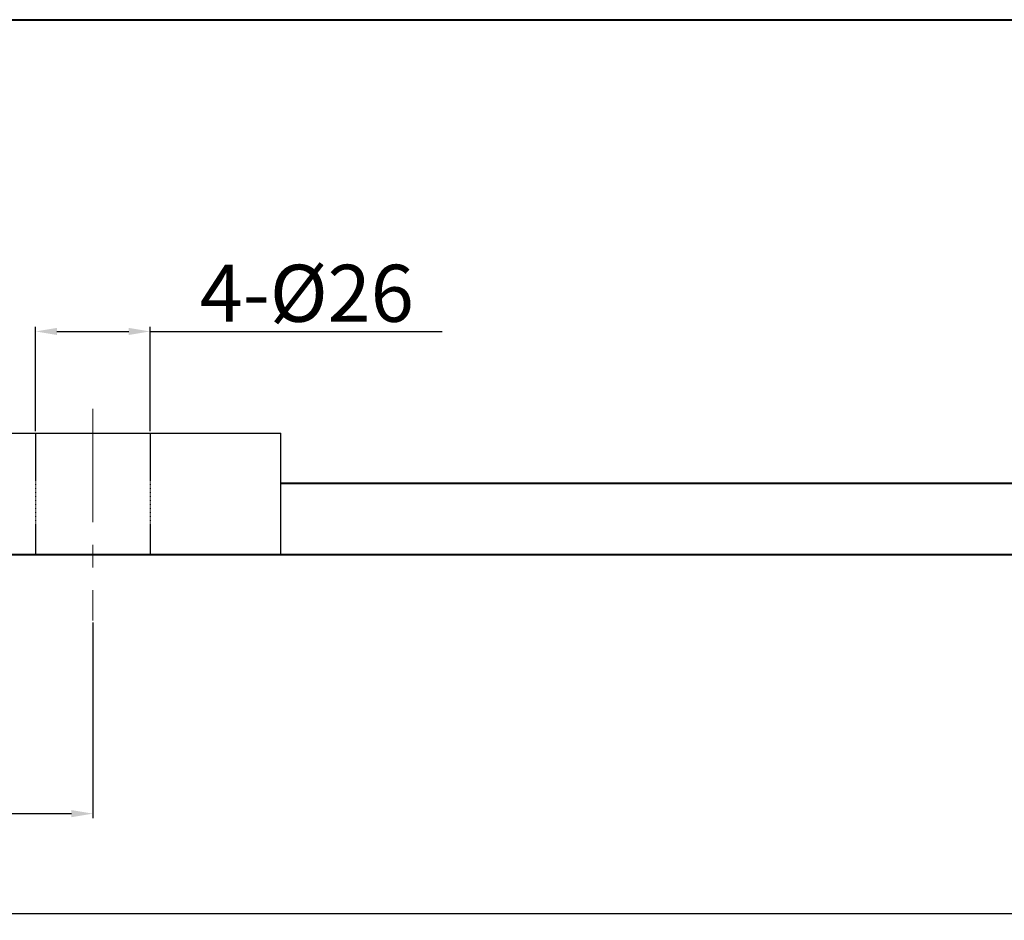
# Model space of a CAD drawing. Units: millimetres. Extents: x 41489 to 44266, y -15411 to -13206.
# Drawn here: x 41858 to 42134, y -14156 to -13903 of the extents above; entities that cross this region are included whole.
import ezdxf

# ---------------------------------------------------------------- set-up
doc = ezdxf.new("R2010")
doc.units = ezdxf.units.MM
for name, pattern in [('ACAD_ISO02W100', [15, 12, -3]), ('CENTER', [50.8, 31.75, -6.35, 6.35, -6.35]), ('HIDDEN', [0.375, 0.25, -0.125])]:
    doc.linetypes.add(name, pattern=pattern)
for name, color, linetype, lineweight in [('中心线', 5, 'CENTER', 13), ('粗实线', 7, 'Continuous', 40), ('细实线', 1, 'Continuous', 13), ('虚线', 3, 'ACAD_ISO02W100', 30)]:
    doc.layers.add(name, color=color, linetype=linetype, lineweight=lineweight)
doc.layers.add('尺寸线', color=1, linetype='Continuous')
doc.styles.get("Standard").update_dxf_attribs({"font": 'txt.shx', "height": 16, "bigfont": 'gbcbig.shx'})
doc.dimstyles.new('ISO-25', dxfattribs={"dimtxt": 2.5, "dimasz": 6, "dimexe": 1.25, "dimexo": 0.625, "dimtad": 1, "dimtxsty": 'Standard', "dimcen": 2.5, "dimadec": 0, "dimazin": 0, "dimtfac": 1, "dimtmove": 0, "dimatfit": 3, "dimfxl": 0, "dimarcsym": 0})

# ---------------------------------------------------------------- blocks, each defined once
blk = doc.blocks.new('*D153')
at = {"layer": 'Defpoints', "color": 0, "transparency": 16777216}
for p in [(37145.99, -14855.44), (38613.99, -14855.45), (38613.99, -14956.22)]:
    blk.add_point(p, dxfattribs=at)
at = {"layer": '细实线', "color": 0, "lineweight": -2, "transparency": 16777216}
for p, q in [((37145.99, -14856.07), (37145.99, -14957.47)), ((38613.99, -14856.07), (38613.99, -14957.47)), ((37151.99, -14956.22), (38607.99, -14956.22))]:
    blk.add_line(p, q, dxfattribs=at)
at = {"layer": '细实线', "color": 0, "transparency": 16777216}
for points in [[(37151.99, -14955.22), (37151.99, -14957.22), (37145.99, -14956.22)], [(38607.99, -14955.22), (38607.99, -14957.22), (38613.99, -14956.22)]]:
    blk.add_solid(points, dxfattribs=at)
at = {"layer": '细实线', "color": 0, "transparency": 16777216, "insert": (37879.99, -14947.6), "char_height": 16, "attachment_point": 5}
blk.add_mtext('1468', dxfattribs=at)
blk = doc.blocks.new('*D155')
at = {"layer": 'Defpoints', "color": 0, "transparency": 16777216}
for p in [(37412.07, -14792.9), (37379.92, -14821.45), (37412.07, -14821.45)]:
    blk.add_point(p, dxfattribs=at)
at = {"layer": '尺寸线', "color": 0, "lineweight": -2, "transparency": 16777216}
for p, q in [((37379.92, -14820.83), (37379.92, -14791.65)), ((37385.92, -14792.9), (37406.07, -14792.9)), ((37412.07, -14820.83), (37412.07, -14791.65)), ((37412.07, -14792.9), (37493.99, -14792.9))]:
    blk.add_line(p, q, dxfattribs=at)
at = {"layer": '尺寸线', "color": 0, "transparency": 16777216}
for points in [[(37385.92, -14791.9), (37385.92, -14793.9), (37379.92, -14792.9)], [(37406.07, -14791.9), (37406.07, -14793.9), (37412.07, -14792.9)]]:
    blk.add_solid(points, dxfattribs=at)
at = {"layer": '尺寸线', "color": 0, "transparency": 16777216, "insert": (37456.03, -14784.27), "char_height": 16, "attachment_point": 5}
blk.add_mtext('4-%%C26', dxfattribs=at)
blk = doc.blocks.new('*D157')
at = {"layer": 'Defpoints', "color": 0, "transparency": 16777216}
for p in [(37145.99, -14868.16), (37395.99, -14873.97), (37395.99, -14928.17)]:
    blk.add_point(p, dxfattribs=at)
at = {"layer": '细实线', "color": 0, "lineweight": -2, "transparency": 16777216}
for p, q in [((37145.99, -14868.79), (37145.99, -14929.42)), ((37395.99, -14874.59), (37395.99, -14929.42)), ((37151.99, -14928.17), (37389.99, -14928.17))]:
    blk.add_line(p, q, dxfattribs=at)
at = {"layer": '细实线', "color": 0, "transparency": 16777216}
for points in [[(37151.99, -14927.17), (37151.99, -14929.17), (37145.99, -14928.17)], [(37389.99, -14927.17), (37389.99, -14929.17), (37395.99, -14928.17)]]:
    blk.add_solid(points, dxfattribs=at)
at = {"layer": '细实线', "color": 0, "transparency": 16777216, "insert": (37270.99, -14919.54), "char_height": 16, "attachment_point": 5}
blk.add_mtext('250', dxfattribs=at)

msp = doc.modelspace()

# ---------------------------------------------------------------- linework, layer by layer
at = {"layer": '中心线'}
msp.add_line((41878.327, -14012.688), (41878.327, -14072.017), dxfattribs=at)
at = {"layer": '粗实线'}
for p, q in [((41853.324, -13903.493), (42357.324, -13903.493)), ((41931.06, -14033.493), (42723.59, -14033.493)), ((41628.324, -14053.493), (43096.326, -14053.494))]:
    msp.add_line(p, q, dxfattribs=at)
at = {"layer": '粗实线', "lineweight": -3}
for p, q in [((41825.593, -14019.499), (41931.06, -14019.499)), ((41931.06, -14053.494), (41931.06, -14019.497))]:
    msp.add_line(p, q, dxfattribs=at)
at = {"layer": '虚线', "color": 3, "linetype": 'HIDDEN'}
for p, q in [((41862.25, -14019.499), (41862.25, -14053.493)), ((41894.403, -14019.499), (41894.403, -14053.493))]:
    msp.add_line(p, q, dxfattribs=at)

# ---------------------------------------------------------------- dimensions: what is measured, and where the dimension line sits
at = {"layer": '尺寸线'}
dim = msp.add_linear_dim(base=(41894.403, -13990.948), p1=(41862.25, -14019.499), p2=(41894.403, -14019.499), text='4-%%C26', dimstyle='ISO-25', dxfattribs=at)
dim.commit()
dim.dimension.update_dxf_attribs({"geometry": '*D155', "text_midpoint": (41938.361, -13982.323), "insert": (4482.333, 801.951)})
at = {"layer": '细实线'}
for base, p1, p2, picture, middle in [((43096.326, -14154.27), (41628.324, -14053.493), (43096.326, -14053.494), '*D153', (42362.325, -14145.645)), ((41878.327, -14126.215), (41628.324, -14066.212), (41878.327, -14072.017), '*D157', (41753.325, -14117.59))]:
    dim = msp.add_linear_dim(base=base, p1=p1, p2=p2, dimstyle='ISO-25', dxfattribs=at)
    dim.commit()
    dim.dimension.update_dxf_attribs({"geometry": picture, "text_midpoint": middle, "insert": (4482.333, 801.951)})

doc.saveas('drawing.dxf')
